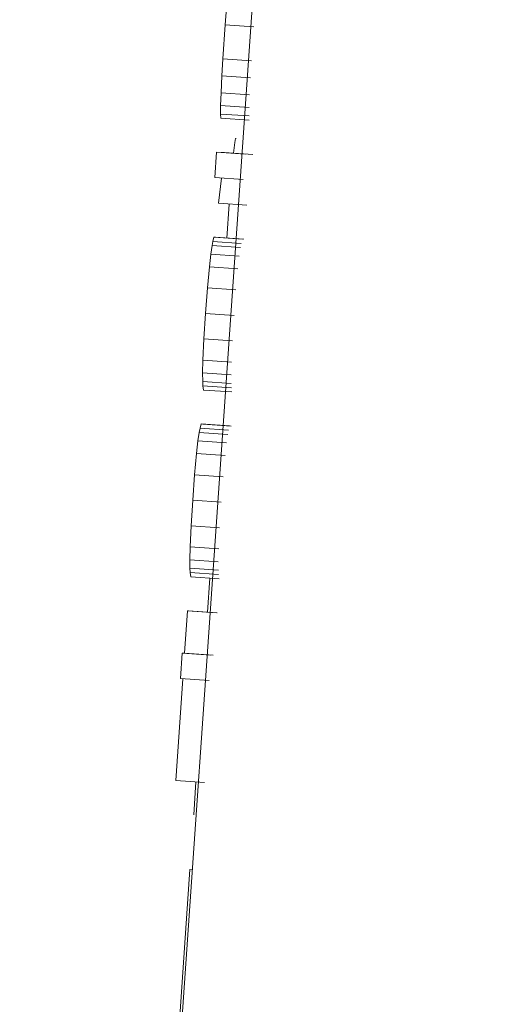
# Model space of a CAD drawing. Units: inches. Extents: x 6.8 to 33.9, y 1.4 to 20.
# Drawn here: x 31.9 to 31.9, y 14 to 14 of the extents above; entities that cross this region are included whole.
import ezdxf

# ---------------------------------------------------------------- set-up
doc = ezdxf.new("R2010")
doc.units = ezdxf.units.IN
doc.header["$MEASUREMENT"] = 0

msp = doc.modelspace()

# ---------------------------------------------------------------- linework, layer by layer
at = {"color": 7, "linetype": 'Continuous', "lineweight": 15}
for p, q in [((31.885685, 14.204758), (31.863187, 13.881175)), ((31.873099, 14.04165), (31.873163, 14.042469)), ((31.872987, 14.040014), (31.873099, 14.04165)), ((31.874473, 14.041557), (31.873099, 14.04165)), ((31.872939, 14.039196), (31.872987, 14.040014)), ((31.874361, 14.039921), (31.872987, 14.040014)), ((31.872899, 14.038376), (31.872939, 14.039196)), ((31.874313, 14.039101), (31.872939, 14.039196)), ((31.872874, 14.037762), (31.872899, 14.038376)), ((31.874273, 14.038283), (31.872899, 14.038376)), ((31.87287, 14.037351), (31.872874, 14.037762)), ((31.874247, 14.037668), (31.872874, 14.037762)), ((31.874244, 14.037258), (31.87287, 14.037351)), ((31.87288, 14.037146), (31.87287, 14.037351)), ((31.874254, 14.037052), (31.87288, 14.037146)), ((31.873553, 14.035973), (31.873491, 14.035467)), ((31.873592, 14.036175), (31.873553, 14.035973)), ((31.873624, 14.036174), (31.873592, 14.036175)), ((31.872679, 14.035514), (31.872595, 14.034286)), ((31.872679, 14.035514), (31.874052, 14.03542)), ((31.872679, 14.035514), (31.873062, 14.035496)), ((31.874436, 14.035402), (31.873062, 14.035496)), ((31.873968, 14.034192), (31.872595, 14.034286)), ((31.872771, 14.033047), (31.872912, 14.034264)), ((31.874145, 14.032953), (31.872771, 14.033047)), ((31.873285, 14.033011), (31.873173, 14.031374)), ((31.872498, 14.031213), (31.872553, 14.031415)), ((31.873927, 14.031321), (31.872553, 14.031415)), ((31.872553, 14.031415), (31.872627, 14.031412)), ((31.874, 14.031318), (31.872627, 14.031412)), ((31.872399, 14.030602), (31.87246, 14.031009)), ((31.87246, 14.031009), (31.872498, 14.031213)), ((31.873834, 14.030915), (31.87246, 14.031009)), ((31.873872, 14.031118), (31.872498, 14.031213)), ((31.872333, 14.029989), (31.872399, 14.030602)), ((31.873773, 14.030507), (31.872399, 14.030602)), ((31.872238, 14.028967), (31.872333, 14.029989)), ((31.873707, 14.029895), (31.872333, 14.029989)), ((31.872146, 14.02774), (31.872238, 14.028967)), ((31.873612, 14.028873), (31.872238, 14.028967)), ((31.87207, 14.026512), (31.872146, 14.02774)), ((31.87352, 14.027646), (31.872146, 14.02774)), ((31.872025, 14.025488), (31.87207, 14.026512)), ((31.873444, 14.026418), (31.87207, 14.026512)), ((31.872007, 14.024873), (31.872025, 14.025488)), ((31.873398, 14.025394), (31.872025, 14.025488)), ((31.873381, 14.024779), (31.872007, 14.024873)), ((31.872012, 14.024463), (31.872007, 14.024873)), ((31.873385, 14.024368), (31.872012, 14.024463)), ((31.872022, 14.024257), (31.872012, 14.024463)), ((31.873396, 14.024162), (31.872022, 14.024257)), ((31.872049, 14.024051), (31.872022, 14.024257)), ((31.873422, 14.023956), (31.872049, 14.024051)), ((31.871843, 14.022007), (31.871882, 14.022211)), ((31.871882, 14.022211), (31.871937, 14.022414)), ((31.873256, 14.022117), (31.871882, 14.022211)), ((31.87331, 14.02232), (31.871937, 14.022414)), ((31.871937, 14.022414), (31.87201, 14.022411)), ((31.873384, 14.022316), (31.87201, 14.022411)), ((31.871783, 14.0216), (31.871843, 14.022007)), ((31.873217, 14.021913), (31.871843, 14.022007)), ((31.871716, 14.020988), (31.871783, 14.0216)), ((31.873156, 14.021506), (31.871783, 14.0216)), ((31.871622, 14.019966), (31.871716, 14.020988)), ((31.87309, 14.020893), (31.871716, 14.020988)), ((31.87153, 14.018739), (31.871622, 14.019966)), ((31.872996, 14.019872), (31.871622, 14.019966)), ((31.871454, 14.017511), (31.87153, 14.018739)), ((31.872903, 14.018644), (31.87153, 14.018739)), ((31.871408, 14.016487), (31.871454, 14.017511)), ((31.872827, 14.017416), (31.871454, 14.017511)), ((31.87139, 14.015872), (31.871408, 14.016487)), ((31.872782, 14.016393), (31.871408, 14.016487)), ((31.872764, 14.015777), (31.87139, 14.015872)), ((31.871395, 14.015461), (31.87139, 14.015872)), ((31.872769, 14.015367), (31.871395, 14.015461)), ((31.871406, 14.015255), (31.871395, 14.015461)), ((31.872779, 14.015162), (31.871406, 14.015255)), ((31.871432, 14.015049), (31.871406, 14.015255)), ((31.872806, 14.014955), (31.871432, 14.015049)), ((31.872246, 14.013349), (31.872358, 14.014986)), ((31.871279, 14.013415), (31.871139, 14.011368)), ((31.872653, 14.01332), (31.871279, 14.013415)), ((31.871328, 14.013412), (31.871279, 14.013415)), ((31.872702, 14.013318), (31.871328, 14.013412)), ((31.871025, 14.011374), (31.870941, 14.010146)), ((31.872399, 14.01128), (31.871025, 14.011374)), ((31.871139, 14.011368), (31.871025, 14.011374)), ((31.872513, 14.011275), (31.871139, 14.011368)), ((31.871055, 14.010139), (31.870719, 14.005232)), ((31.872315, 14.010052), (31.870941, 14.010146)), ((31.872093, 14.005138), (31.870719, 14.005232)), ((31.871576, 14.003577), (31.871685, 14.005165)), ((31.870582, 13.989062), (31.871395, 14.000937)), ((31.871493, 14.000932), (31.871395, 14.000937))]:
    msp.add_line(p, q, dxfattribs=at)

doc.saveas('drawing.dxf')
